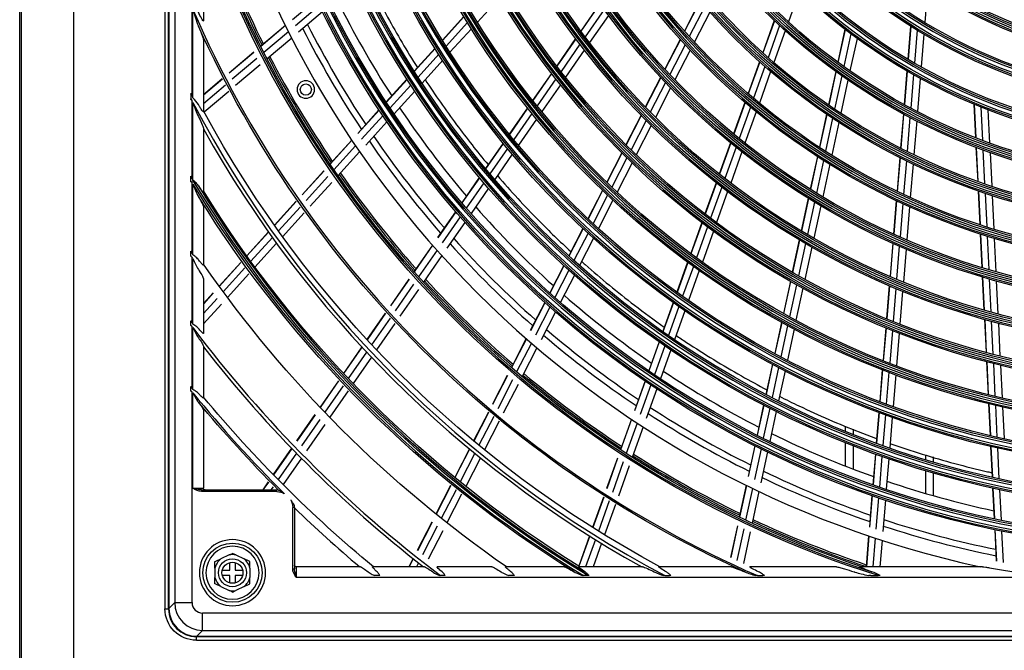
# Model space of a CAD drawing. Units: inches. Extents: x 7 to 10447, y 5 to 4190.
# Drawn here: x 936 to 1218, y 1469 to 1649 of the extents above; entities that cross this region are included whole.
import ezdxf

# ---------------------------------------------------------------- set-up
doc = ezdxf.new("R2010")
doc.units = ezdxf.units.IN
doc.header["$MEASUREMENT"] = 0
doc.layers.add('LG-Product', color=3, linetype='Continuous')

msp = doc.modelspace()

# ---------------------------------------------------------------- linework, layer by layer
at = {"layer": 'LG-Product', "color": 3, "linetype": 'Continuous'}
for p, q in [((951.88, 1383.88), (951.88, 2192.88)), ((936.38, 1385.48), (936.38, 2166.28)), ((936.88, 1384.68), (936.88, 2166.28)), ((977.88, 2070.88), (977.88, 1480.88)), ((978.88, 1480.88), (978.88, 2070.88)), ((979.01, 2070.78), (979.01, 1480.98)), ((980.67, 2069.12), (980.67, 1482.64)), ((988.88, 1673.72), (988.88, 1649.04)), ((1159.25, 1657.71), (1156.03, 1648.74)), ((1195.79, 1658.36), (1194.98, 1648.55)), ((1021.18, 1655.16), (1014.29, 1649.32)), ((1073.47, 1655.64), (1067.17, 1648.69)), ((1130.75, 1654.73), (1126.32, 1646.12)), ((1130.8, 1654.67), (1126.37, 1646.06)), ((985.65, 1627.42), (985.65, 1652.83)), ((985.88, 1626.97), (985.88, 1652.3)), ((1022.02, 1653.43), (1015.15, 1647.6)), ((1022.94, 1651.58), (1016.07, 1645.76)), ((1102.13, 1653.95), (1096.71, 1646.12)), ((1102.17, 1653.89), (1096.75, 1646.06)), ((1103.34, 1652.29), (1097.93, 1644.48)), ((1132.12, 1653.15), (1127.71, 1644.58)), ((1133.54, 1651.55), (1129.15, 1643.01)), ((1063.28, 1650.26), (1057.16, 1643.5)), ((1063.32, 1650.2), (1057.19, 1643.45)), ((1104.59, 1650.59), (1099.2, 1642.81)), ((1151.98, 1649.1), (1148.68, 1639.89)), ((1152.03, 1649.05), (1148.73, 1639.84)), ((1012.29, 1647.72), (1005.23, 1641.72)), ((1012.33, 1647.66), (1005.26, 1641.66)), ((1013.18, 1645.93), (1006.13, 1639.95)), ((1064.33, 1648.54), (1058.22, 1641.79)), ((1065.43, 1646.77), (1059.33, 1640.04)), ((1153.52, 1647.66), (1150.24, 1638.49)), ((1155.12, 1646.2), (1151.86, 1637.08)), ((1172.17, 1646.62), (1170.13, 1637.2)), ((1172.23, 1646.57), (1170.19, 1637.16)), ((1190.95, 1647.51), (1190.17, 1638.03)), ((1191.01, 1647.47), (1190.23, 1637.99)), ((1192.8, 1646.37), (1192.02, 1636.95)), ((988.88, 1643.63), (988.88, 1623.06)), ((1014.11, 1644.1), (1007.07, 1638.12)), ((1095.2, 1643.95), (1089.81, 1636.16)), ((1095.25, 1643.89), (1089.85, 1636.11)), ((1125.1, 1643.74), (1120.71, 1635.2)), ((1125.15, 1643.68), (1120.76, 1635.15)), ((1173.87, 1645.32), (1171.84, 1635.96)), ((1175.63, 1644.02), (1173.62, 1634.71)), ((1194.71, 1645.22), (1193.94, 1635.86)), ((1055.06, 1641.19), (1049.13, 1634.65)), ((1055.1, 1641.13), (1049.16, 1634.59)), ((1096.43, 1642.32), (1091.05, 1634.56)), ((1097.71, 1640.66), (1092.35, 1632.91)), ((1126.49, 1642.21), (1122.12, 1633.7)), ((1127.94, 1640.65), (1123.58, 1632.18)), ((1003.26, 1640.06), (996.21, 1634.08)), ((1003.3, 1640), (996.24, 1634.02)), ((1004.17, 1638.29), (997.13, 1632.32)), ((1056.13, 1639.49), (1050.21, 1632.96)), ((1057.24, 1637.74), (1051.34, 1631.23)), ((1147.77, 1637.34), (1144.51, 1628.23)), ((1005.11, 1636.47), (998.08, 1630.5)), ((1147.82, 1637.29), (1144.56, 1628.18)), ((1149.33, 1635.96), (1146.08, 1626.88)), ((1150.95, 1634.55), (1147.72, 1625.52)), ((1169.55, 1634.53), (1167.49, 1624.97)), ((1189.89, 1634.71), (1189.1, 1625.11)), ((1189.96, 1634.67), (1189.17, 1625.07)), ((994.26, 1632.42), (988.88, 1627.86)), ((994.29, 1632.36), (988.88, 1627.78)), ((1047.04, 1632.35), (1041.13, 1625.83)), ((1047.08, 1632.29), (1041.16, 1625.77)), ((1088.32, 1634), (1082.95, 1626.26)), ((1088.36, 1633.95), (1083, 1626.2)), ((1089.56, 1632.4), (1084.21, 1624.68)), ((1119.5, 1632.84), (1115.14, 1624.36)), ((1119.55, 1632.79), (1115.19, 1624.31)), ((1169.61, 1634.49), (1167.55, 1624.93)), ((1171.27, 1633.3), (1169.21, 1623.79)), ((1173.05, 1632.07), (1171, 1622.6)), ((1191.75, 1633.65), (1190.96, 1624.1)), ((1193.67, 1632.58), (1192.89, 1623.09)), ((995.17, 1630.66), (988.88, 1625.33)), ((1048.12, 1630.66), (1042.22, 1624.16)), ((1049.25, 1628.93), (1043.37, 1622.44)), ((1090.86, 1630.77), (1085.53, 1623.06)), ((1120.91, 1631.35), (1116.57, 1622.9)), ((1122.38, 1629.83), (1118.05, 1621.41)), ((985.32, 1628.29), (985.32, 1626.72)), ((996.13, 1628.85), (989.11, 1622.9)), ((985.65, 1603.87), (985.65, 1626.08)), ((985.88, 1603.48), (985.88, 1625.64)), ((1039.04, 1623.53), (1032.98, 1616.84)), ((1039.08, 1623.47), (1033.01, 1616.78)), ((1081.46, 1624.11), (1076.27, 1616.61)), ((1081.51, 1624.06), (1076.31, 1616.56)), ((1143.6, 1625.71), (1140.37, 1616.67)), ((1143.66, 1625.66), (1140.42, 1616.63)), ((1145.18, 1624.37), (1141.96, 1615.37)), ((1209.02, 1625.22), (1209.49, 1615.59)), ((1209.09, 1625.19), (1209.56, 1615.57)), ((1211, 1624.41), (1211.47, 1614.84)), ((1213.04, 1623.6), (1213.51, 1614.09)), ((1040.14, 1621.86), (1034.09, 1615.18)), ((1082.73, 1622.54), (1077.55, 1615.05)), ((1084.05, 1620.92), (1078.88, 1613.46)), ((1113.94, 1622.02), (1109.61, 1613.59)), ((1113.98, 1621.97), (1109.66, 1613.54)), ((1115.37, 1620.56), (1111.05, 1612.16)), ((1146.82, 1623.02), (1143.61, 1614.05)), ((1166.91, 1622.33), (1164.87, 1612.87)), ((1166.97, 1622.29), (1164.93, 1612.83)), ((1168.64, 1621.16), (1166.61, 1611.74)), ((1188.88, 1622.38), (1188.08, 1612.63)), ((1188.94, 1622.35), (1188.14, 1612.6)), ((1190.74, 1621.39), (1189.94, 1611.69)), ((988.88, 1618.38), (988.88, 1600.14)), ((1041.29, 1620.15), (1035.24, 1613.48)), ((1116.85, 1619.08), (1112.55, 1610.7)), ((1170.43, 1619.98), (1168.41, 1610.6)), ((1192.67, 1620.4), (1191.87, 1610.74)), ((1031.24, 1614.93), (1025.02, 1608.07)), ((1031.28, 1614.87), (1025.06, 1608.01)), ((1032.36, 1613.28), (1026.14, 1606.42)), ((1074.49, 1614.04), (1069.47, 1606.79)), ((1074.54, 1613.99), (1069.51, 1606.73)), ((1075.78, 1612.49), (1070.76, 1605.25)), ((1139.47, 1614.17), (1136.26, 1605.2)), ((1139.53, 1614.13), (1136.31, 1605.16)), ((1141.07, 1612.88), (1137.86, 1603.94)), ((1209.62, 1612.86), (1210.1, 1603.09)), ((1209.69, 1612.84), (1210.17, 1603.07)), ((1211.6, 1612.12), (1212.07, 1602.4)), ((1033.52, 1611.58), (1027.31, 1604.74)), ((1077.11, 1610.91), (1072.1, 1603.68)), ((1108.41, 1611.26), (1104.1, 1602.88)), ((1108.46, 1611.21), (1104.15, 1602.83)), ((1109.85, 1609.84), (1105.55, 1601.48)), ((1142.72, 1611.57), (1139.53, 1602.65)), ((1164.3, 1610.25), (1162.27, 1600.87)), ((1164.36, 1610.21), (1162.33, 1600.83)), ((1187.86, 1609.94), (1187.06, 1600.29)), ((1187.92, 1609.91), (1187.13, 1600.26)), ((1213.64, 1611.39), (1214.11, 1601.71)), ((1111.35, 1608.38), (1107.07, 1600.04)), ((1166.04, 1609.13), (1164.02, 1599.79)), ((1167.84, 1608), (1165.83, 1598.69)), ((1189.72, 1609.01), (1188.93, 1599.4)), ((1191.65, 1608.07), (1190.86, 1598.51)), ((985.32, 1603.22), (985.32, 1604.62)), ((1023.29, 1606.16), (1017.08, 1599.31)), ((1023.33, 1606.11), (1017.12, 1599.26)), ((1024.42, 1604.52), (1018.22, 1597.68)), ((1067.7, 1604.23), (1062.69, 1596.99)), ((1067.74, 1604.17), (1062.73, 1596.94)), ((985.65, 1582.48), (985.65, 1602.67)), ((985.88, 1582.14), (985.88, 1602.29)), ((1025.59, 1602.84), (1019.4, 1596.01)), ((1068.99, 1602.7), (1063.99, 1595.48)), ((1070.34, 1601.13), (1065.35, 1593.92)), ((1135.37, 1602.72), (1132.18, 1593.8)), ((1135.43, 1602.67), (1132.23, 1593.76)), ((1136.98, 1601.46), (1133.79, 1592.57)), ((1102.9, 1600.55), (1098.73, 1592.44)), ((1102.95, 1600.51), (1098.78, 1592.39)), ((1104.36, 1599.16), (1100.2, 1591.06)), ((1138.64, 1600.18), (1135.47, 1591.32)), ((1161.71, 1598.27), (1159.7, 1588.96)), ((1161.77, 1598.24), (1159.76, 1588.92)), ((1210.23, 1600.39), (1210.71, 1590.72)), ((1210.3, 1600.37), (1210.77, 1590.7)), ((1212.21, 1599.71), (1212.68, 1590.08)), ((1214.24, 1599.04), (1214.71, 1589.45)), ((988.88, 1595.91), (988.88, 1579.21)), ((1015.36, 1597.41), (1009.16, 1590.57)), ((1015.39, 1597.35), (1009.2, 1590.52)), ((1016.49, 1595.78), (1010.3, 1588.96)), ((1105.88, 1597.73), (1101.73, 1589.66)), ((1163.46, 1597.2), (1161.45, 1587.92)), ((1165.27, 1596.11), (1163.27, 1586.86)), ((1186.84, 1597.62), (1186.05, 1588.06)), ((1186.91, 1597.59), (1186.12, 1588.03)), ((1188.71, 1596.74), (1187.93, 1587.21)), ((1190.65, 1595.86), (1189.87, 1586.36)), ((1017.68, 1594.11), (1011.5, 1587.3)), ((1060.92, 1594.44), (1055.78, 1587.02)), ((1060.97, 1594.39), (1055.82, 1586.97)), ((1062.23, 1592.93), (1057.1, 1585.52)), ((1063.59, 1591.38), (1058.47, 1583.99)), ((1097.31, 1589.66), (1093.27, 1581.81)), ((1097.36, 1589.62), (1093.32, 1581.76)), ((1131.29, 1591.33), (1128.11, 1582.46)), ((1131.35, 1591.29), (1128.17, 1582.42)), ((1132.91, 1590.11), (1129.74, 1581.26)), ((1007.44, 1588.68), (1001.25, 1581.85)), ((1007.47, 1588.62), (1001.29, 1581.8)), ((1008.59, 1587.06), (1002.4, 1580.25)), ((1098.78, 1588.29), (1094.75, 1580.46)), ((1100.31, 1586.89), (1096.29, 1579.08)), ((1134.59, 1588.86), (1131.43, 1580.04)), ((1210.84, 1588.05), (1211.3, 1578.46)), ((1210.9, 1588.03), (1211.37, 1578.44)), ((1212.81, 1587.42), (1213.27, 1577.87)), ((1214.84, 1586.8), (1215.3, 1577.28)), ((1009.78, 1585.41), (1003.61, 1578.6)), ((1054.31, 1584.9), (1049.03, 1577.28)), ((1054.36, 1584.85), (1049.08, 1577.23)), ((1159.14, 1586.38), (1157.14, 1577.12)), ((1159.2, 1586.34), (1157.2, 1577.09)), ((1160.9, 1585.35), (1158.9, 1576.11)), ((1162.72, 1584.3), (1160.73, 1575.09)), ((1185.84, 1585.41), (1185.06, 1575.92)), ((1185.9, 1585.38), (1185.12, 1575.89)), ((1187.71, 1584.58), (1186.93, 1575.11)), ((985.32, 1581.87), (985.32, 1583.16)), ((985.32, 1581.82), (985.32, 1581.69)), ((985.65, 1562.62), (985.65, 1581.38)), ((1055.63, 1583.4), (1050.36, 1575.8)), ((1057, 1581.87), (1051.74, 1574.28)), ((1189.65, 1583.74), (1188.87, 1574.3)), ((985.88, 1562.31), (985.88, 1581.04)), ((999.53, 1579.96), (993.35, 1573.15)), ((999.57, 1579.9), (993.39, 1573.09)), ((1000.69, 1578.36), (994.52, 1571.55)), ((1091.85, 1579.04), (1087.82, 1571.22)), ((1091.9, 1579), (1087.88, 1571.17)), ((1127.23, 1580), (1124.16, 1571.41)), ((1127.29, 1579.96), (1124.21, 1571.37)), ((1128.86, 1578.8), (1125.79, 1570.24)), ((1001.9, 1576.71), (995.73, 1569.91)), ((1093.33, 1577.7), (1089.32, 1569.89)), ((1094.87, 1576.32), (1090.87, 1568.52)), ((1130.55, 1577.59), (1127.49, 1569.04)), ((1211.43, 1575.81), (1211.9, 1566.29)), ((1211.5, 1575.79), (1211.97, 1566.27)), ((988.88, 1575.3), (988.88, 1559.69)), ((1047.57, 1575.17), (1042.31, 1567.56)), ((1047.62, 1575.12), (1042.35, 1567.51)), ((1048.9, 1573.69), (1043.64, 1566.1)), ((1156.58, 1574.56), (1154.59, 1565.35)), ((1156.64, 1574.52), (1154.65, 1565.31)), ((1158.35, 1573.56), (1156.36, 1564.37)), ((1184.84, 1573.29), (1184.06, 1563.85)), ((1184.9, 1573.26), (1184.13, 1563.82)), ((1213.4, 1575.23), (1213.86, 1565.74)), ((1215.43, 1574.65), (1215.89, 1565.19)), ((991.63, 1571.25), (988.88, 1568.22)), ((991.67, 1571.2), (988.88, 1568.12)), ((1050.29, 1572.17), (1045.04, 1564.59)), ((1160.17, 1572.54), (1158.19, 1563.38)), ((1186.72, 1572.49), (1185.94, 1563.08)), ((1188.66, 1571.69), (1187.89, 1562.3)), ((992.8, 1569.66), (988.88, 1565.34)), ((994.02, 1568.03), (988.88, 1562.36)), ((1086.41, 1568.46), (1082.28, 1560.43)), ((1086.46, 1568.41), (1082.33, 1560.38)), ((1087.9, 1567.13), (1083.78, 1559.11)), ((1123.11, 1568.47), (1120.13, 1560.16)), ((1123.16, 1568.43), (1120.19, 1560.12)), ((1124.74, 1567.3), (1121.77, 1559.01)), ((1040.84, 1565.45), (1035.59, 1557.87)), ((1040.89, 1565.4), (1035.64, 1557.82)), ((1089.45, 1565.78), (1085.34, 1557.77)), ((1126.44, 1566.12), (1123.48, 1557.84)), ((985.32, 1562.03), (985.32, 1563.24)), ((985.65, 1543.89), (985.65, 1561.59)), ((1042.19, 1563.99), (1036.94, 1556.41)), ((1043.58, 1562.49), (1038.34, 1554.92)), ((1154.04, 1562.79), (1152.11, 1553.88)), ((1154.1, 1562.76), (1152.17, 1553.84)), ((1155.81, 1561.82), (1153.89, 1552.93)), ((1212.03, 1563.66), (1212.49, 1554.2)), ((1212.1, 1563.64), (1212.56, 1554.18)), ((1213.99, 1563.11), (1214.45, 1553.68)), ((1216.02, 1562.57), (1216.48, 1553.17)), ((985.88, 1543.6), (985.88, 1561.28)), ((1157.64, 1560.84), (1155.72, 1551.96)), ((1183.85, 1561.23), (1183.07, 1551.84)), ((1183.91, 1561.2), (1183.14, 1551.81)), ((1185.73, 1560.47), (1184.96, 1551.1)), ((1187.67, 1559.7), (1186.9, 1550.36)), ((988.88, 1556.01), (988.88, 1541.23)), ((1034.13, 1555.76), (1028.89, 1548.19)), ((1081.1, 1558.13), (1076.86, 1549.89)), ((1081.15, 1558.09), (1076.91, 1549.85)), ((1082.6, 1556.83), (1078.37, 1548.6)), ((1119.08, 1557.23), (1116.11, 1548.95)), ((1119.14, 1557.19), (1116.17, 1548.91)), ((1120.73, 1556.09), (1117.77, 1547.82)), ((1034.18, 1555.71), (1028.93, 1548.14)), ((1035.48, 1554.31), (1030.24, 1546.75)), ((1084.16, 1555.49), (1079.94, 1547.27)), ((1122.44, 1554.92), (1119.48, 1546.67)), ((1036.89, 1552.82), (1031.65, 1545.27)), ((1151.45, 1550.83), (1149.58, 1542.2)), ((1151.51, 1550.79), (1149.65, 1542.16)), ((1212.62, 1551.58), (1213.08, 1542.16)), ((1212.69, 1551.56), (1213.14, 1542.15)), ((1214.58, 1551.07), (1215.04, 1541.68)), ((1216.61, 1550.56), (1217.07, 1541.2)), ((1075.69, 1547.6), (1071.46, 1539.38)), ((1075.74, 1547.56), (1071.51, 1539.34)), ((1153.23, 1549.88), (1151.37, 1541.27)), ((1155.07, 1548.93), (1153.21, 1540.33)), ((1182.86, 1549.23), (1182.11, 1540.14)), ((1182.92, 1549.21), (1182.18, 1540.12)), ((1184.74, 1548.5), (1184, 1539.43)), ((1186.69, 1547.77), (1185.94, 1538.72)), ((1027.43, 1546.09), (1022.19, 1538.52)), ((1027.48, 1546.04), (1022.24, 1538.48)), ((1028.79, 1544.65), (1023.56, 1537.1)), ((1077.2, 1546.31), (1072.98, 1538.1)), ((1078.77, 1544.99), (1074.56, 1536.79)), ((1115.07, 1546.03), (1112.02, 1537.52)), ((1115.12, 1545.99), (1112.08, 1537.48)), ((1116.72, 1544.9), (1113.68, 1536.42)), ((985.32, 1544.46), (985.32, 1544.34)), ((985.32, 1543.31), (985.32, 1544.3)), ((985.32, 1543.27), (985.32, 1543.15)), ((985.65, 1482.64), (985.65, 1542.91)), ((985.88, 1515.38), (985.88, 1542.62)), ((1030.2, 1543.17), (1024.98, 1535.63)), ((1118.44, 1543.76), (1115.4, 1535.29)), ((1148.93, 1539.16), (1147.07, 1530.55)), ((1148.99, 1539.12), (1147.13, 1530.52)), ((1213.2, 1539.55), (1213.65, 1530.44)), ((1213.27, 1539.54), (1213.72, 1530.43)), ((1215.17, 1539.08), (1215.61, 1529.98)), ((988.88, 1537.72), (988.88, 1515.38)), ((1020.74, 1536.43), (1015.51, 1528.87)), ((1020.79, 1536.38), (1015.56, 1528.83)), ((1070.29, 1537.1), (1066.07, 1528.89)), ((1070.34, 1537.05), (1066.12, 1528.85)), ((1150.71, 1538.24), (1148.85, 1529.65)), ((1152.55, 1537.31), (1150.7, 1528.74)), ((1181.86, 1537.03), (1181.13, 1528.23)), ((1181.92, 1537.01), (1181.2, 1528.21)), ((1183.74, 1536.33), (1183.02, 1527.55)), ((1217.19, 1538.6), (1217.64, 1529.53)), ((1022.11, 1535), (1016.89, 1527.46)), ((1023.53, 1533.54), (1018.31, 1526)), ((1071.81, 1535.82), (1067.6, 1527.63)), ((1073.39, 1534.52), (1069.18, 1526.33)), ((1111.15, 1535.1), (1108.03, 1526.37)), ((1111.21, 1535.06), (1108.09, 1526.33)), ((1112.82, 1533.99), (1109.7, 1525.28)), ((1185.69, 1535.62), (1184.97, 1526.86)), ((1114.54, 1532.87), (1111.42, 1524.17)), ((1172.38, 1531.62), (1172.38, 1533.13)), ((1174.48, 1532.21), (1174.48, 1530.78)), ((1172.38, 1521.66), (1172.38, 1528.39)), ((1014.06, 1526.78), (1008.84, 1519.24)), ((1014.11, 1526.73), (1008.89, 1519.19)), ((1015.44, 1525.36), (1010.22, 1517.83)), ((1064.9, 1526.61), (1060.69, 1518.42)), ((1064.95, 1526.57), (1060.74, 1518.38)), ((1066.43, 1525.35), (1062.22, 1517.17)), ((1146.41, 1527.52), (1144.5, 1518.7)), ((1146.47, 1527.49), (1144.56, 1518.66)), ((1148.2, 1526.63), (1146.29, 1517.82)), ((1150.05, 1525.72), (1148.15, 1516.92)), ((1174.48, 1527.55), (1174.48, 1520.85)), ((1180.88, 1525.13), (1180.16, 1516.36)), ((1180.94, 1525.11), (1180.22, 1516.34)), ((1195.28, 1523.5), (1195.28, 1524.86)), ((1213.8, 1527.32), (1214.23, 1518.51)), ((1213.87, 1527.31), (1214.3, 1518.49)), ((1215.76, 1526.87), (1216.19, 1518.07)), ((1016.86, 1523.91), (1011.65, 1516.39)), ((1068.01, 1524.06), (1063.81, 1515.89)), ((1107.16, 1523.95), (1104.04, 1515.24)), ((1107.22, 1523.91), (1104.1, 1515.21)), ((1108.83, 1522.87), (1105.72, 1514.17)), ((1182.76, 1524.46), (1182.04, 1515.7)), ((1184.71, 1523.77), (1184, 1515.04)), ((1197.38, 1524.29), (1197.38, 1522.87)), ((1110.56, 1521.76), (1107.45, 1513.08)), ((1195.28, 1513.85), (1195.28, 1520.36)), ((1197.38, 1519.75), (1197.38, 1513.24)), ((1007.39, 1517.14), (1005.82, 1514.88)), ((1007.44, 1517.1), (1005.9, 1514.88)), ((985.88, 1515.38), (988.88, 1515.38)), ((988.33, 1514.88), (1009.88, 1514.88)), ((988.33, 1514.88), (988.33, 1514.38)), ((1009.88, 1514.38), (988.33, 1514.38)), ((1008.77, 1515.74), (1008.17, 1514.88)), ((1009.88, 1514.38), (1009.88, 1514.88)), ((1059.52, 1516.14), (1055.31, 1507.96)), ((1059.57, 1516.1), (1055.36, 1507.92)), ((1061.05, 1514.9), (1056.85, 1506.73)), ((1062.64, 1513.62), (1058.45, 1505.46)), ((1143.96, 1516.18), (1142, 1507.12)), ((1144.02, 1516.15), (1142.06, 1507.09)), ((1145.75, 1515.3), (1143.79, 1506.26)), ((1147.6, 1514.41), (1145.65, 1505.38)), ((1214.38, 1515.4), (1214.81, 1506.61)), ((1214.45, 1515.38), (1214.88, 1506.6)), ((1216.34, 1514.97), (1216.77, 1506.2)), ((1103.18, 1512.83), (1100.07, 1504.14)), ((1103.24, 1512.79), (1100.12, 1504.1)), ((1104.85, 1511.76), (1101.75, 1503.08)), ((1179.9, 1513.27), (1179.16, 1504.27)), ((1179.97, 1513.25), (1179.23, 1504.25)), ((1181.79, 1512.62), (1181.05, 1503.63)), ((1183.74, 1511.96), (1183, 1502.99)), ((1014.38, 1492.33), (1014.38, 1509.88)), ((1014.88, 1509.88), (1014.38, 1509.88)), ((1014.88, 1509.88), (1014.88, 1492.33)), ((1106.59, 1510.67), (1103.49, 1502.01)), ((1054.14, 1505.69), (1049.95, 1497.53)), ((1054.2, 1505.65), (1050, 1497.48)), ((1055.69, 1504.46), (1051.49, 1496.3)), ((1057.28, 1503.19), (1053.1, 1495.04)), ((1141.45, 1504.6), (1139.5, 1495.57)), ((1141.52, 1504.57), (1139.56, 1495.54)), ((1143.25, 1503.75), (1141.3, 1494.72)), ((1145.11, 1502.88), (1143.16, 1493.87)), ((1214.97, 1503.51), (1215.41, 1494.49)), ((1215.03, 1503.5), (1215.47, 1494.48)), ((1216.92, 1503.11), (1217.36, 1494.1)), ((1099.2, 1501.73), (1096.1, 1493.06)), ((1099.26, 1501.69), (1096.16, 1493.02)), ((1100.88, 1500.68), (1098.09, 1492.88)), ((1102.62, 1499.6), (1100.22, 1492.88)), ((1178.95, 1501.7), (1178.22, 1492.88)), ((1179.01, 1501.68), (1178.29, 1492.88)), ((1180.84, 1501.07), (1180.17, 1492.88)), ((1182.79, 1500.43), (1182.17, 1492.88)), ((996.24, 1496.26), (993.86, 1495.14)), ((996.43, 1491.93), (996.43, 1494.08)), ((997.93, 1494.08), (997.93, 1491.93)), ((998.12, 1496.26), (1000.5, 1495.14)), ((1048.78, 1495.26), (1047.56, 1492.88)), ((1048.83, 1495.22), (1047.63, 1492.88)), ((1050.33, 1494.03), (1049.73, 1492.88)), ((992.18, 1492.49), (992.18, 1489.86)), ((994.28, 1491.93), (996.43, 1491.93)), ((997.93, 1491.93), (1000.09, 1491.93)), ((1002.18, 1492.49), (1002.18, 1489.86)), ((1014.38, 1492.33), (1014.88, 1492.33)), ((1033.72, 1492.88), (1015.38, 1492.88)), ((1015.38, 1492.88), (1015.38, 1489.88)), ((1052.01, 1492.88), (1037.23, 1492.88)), ((1071.3, 1492.88), (1055.7, 1492.88)), ((1091.92, 1492.88), (1075.22, 1492.88)), ((1114.38, 1492.88), (1096.14, 1492.88)), ((1139.63, 1492.88), (1119.06, 1492.88)), ((1138.96, 1493.06), (1138.92, 1492.88)), ((1139.02, 1493.03), (1138.99, 1492.88)), ((1169.72, 1492.88), (1145.04, 1492.88)), ((1211.48, 1492.88), (1176.55, 1492.88)), ((996.43, 1490.43), (994.28, 1490.43)), ((996.43, 1488.27), (996.43, 1490.43)), ((997.93, 1490.43), (997.93, 1488.27)), ((1000.09, 1490.43), (997.93, 1490.43)), ((1015.38, 1489.88), (1528.38, 1489.88)), ((1039.01, 1490.36), (1038.03, 1490.36)), ((1057.67, 1490.36), (1056.64, 1490.36)), ((1077.43, 1490.36), (1076.34, 1490.36)), ((1098.69, 1490.36), (1097.5, 1490.36)), ((1120.73, 1490.36), (1122.05, 1490.36)), ((1147.19, 1490.36), (1148.74, 1490.36)), ((1179.6, 1490.36), (1181.63, 1490.36)), ((993.86, 1487.21), (996.24, 1486.09)), ((1000.5, 1487.21), (998.12, 1486.09)), ((979.01, 1480.98), (980.67, 1482.64)), ((980.67, 1482.64), (985.65, 1482.64)), ((977.88, 1480.88), (978.88, 1480.88)), ((1555.12, 1479.65), (988.64, 1479.65)), ((988.64, 1474.67), (988.64, 1479.65)), ((988.64, 1474.67), (986.98, 1473.01)), ((988.64, 1474.67), (1555.12, 1474.67)), ((1556.88, 1472.88), (986.88, 1472.88)), ((986.88, 1471.88), (986.88, 1472.88)), ((986.88, 1471.88), (1556.88, 1471.88)), ((986.98, 1473.01), (1556.78, 1473.01))]:
    msp.add_line(p, q, dxfattribs=at)
for centre, radius in [((1271.88, 1775.88), 278.25), ((1271.88, 1775.88), 277.31), ((1271.88, 1775.88), 275.7), ((1271.88, 1775.88), 275.25), ((1271.88, 1775.88), 266.75), ((1271.88, 1775.88), 265.81), ((1271.88, 1775.88), 264.2), ((1271.88, 1775.88), 263.75), ((1271.88, 1775.88), 255.25), ((1271.88, 1775.88), 254.31), ((1271.88, 1775.88), 252.7), ((1271.88, 1775.88), 252.25), ((1271.88, 1775.88), 243.5), ((1271.88, 1775.88), 242.56), ((1271.88, 1775.88), 241.45), ((1271.88, 1775.88), 241), ((1271.88, 1775.88), 232), ((1271.88, 1775.88), 231.06), ((1271.88, 1775.88), 229.95), ((1271.88, 1775.88), 229.5), ((1271.88, 1775.88), 220.5), ((1271.88, 1775.88), 219.56), ((1271.88, 1775.88), 218.45), ((1271.88, 1775.88), 218), ((1271.88, 1775.88), 209), ((1271.88, 1775.88), 208.06), ((1271.88, 1775.88), 206.95), ((1271.88, 1775.88), 206.5), ((1271.88, 1775.88), 197.5), ((1271.88, 1775.88), 196.56), ((1271.88, 1775.88), 195.45), ((1271.88, 1775.88), 195), ((1271.88, 1775.88), 186), ((1271.88, 1775.88), 185.06), ((1271.88, 1775.88), 183.95), ((1271.88, 1775.88), 183.5), ((1271.88, 1775.88), 174.5), ((1271.88, 1775.88), 173.56), ((1271.88, 1775.88), 172.45), ((1271.88, 1775.88), 172), ((1271.88, 1775.88), 163.25), ((1271.88, 1775.88), 162.31), ((1271.88, 1775.88), 160.7), ((1271.88, 1775.88), 160.25), ((1271.88, 1775.88), 151.75), ((1271.88, 1775.88), 150.81), ((1271.88, 1775.88), 149.2), ((1271.88, 1775.88), 148.75), ((1271.88, 1775.88), 140), ((1271.88, 1775.88), 139.06), ((1271.88, 1775.88), 137.95), ((1271.88, 1775.88), 137.5), ((1271.88, 1775.88), 128.5), ((1271.88, 1775.88), 127.56), ((1018.14, 1629.38), 1.6), ((997.18, 1491.18), 8.46), ((997.18, 1491.18), 4), ((997.18, 1491.18), 3)]:
    msp.add_circle(centre, radius, dxfattribs=at)
at = {"layer": 'LG-Product', "color": 3, "linetype": 'Continuous', "extrusion": (0, 0, -1)}
for centre, radius in [((-1271.88, 1775.88), 277.8), ((-1271.88, 1775.88), 276.19), ((-1271.88, 1775.88), 266.3), ((-1271.88, 1775.88), 264.69), ((-1271.88, 1775.88), 254.8), ((-1271.88, 1775.88), 253.19), ((-1271.88, 1775.88), 243.05), ((-1271.88, 1775.88), 241.94), ((-1271.88, 1775.88), 231.55), ((-1271.88, 1775.88), 230.44), ((-1271.88, 1775.88), 220.05), ((-1271.88, 1775.88), 218.94), ((-1271.88, 1775.88), 208.55), ((-1271.88, 1775.88), 207.44), ((-1271.88, 1775.88), 197.05), ((-1271.88, 1775.88), 195.94), ((-1271.88, 1775.88), 185.55), ((-1271.88, 1775.88), 184.44), ((-1271.88, 1775.88), 174.05), ((-1271.88, 1775.88), 172.94), ((-1271.88, 1775.88), 162.8), ((-1271.88, 1775.88), 161.19), ((-1271.88, 1775.88), 151.3), ((-1271.88, 1775.88), 149.69), ((-1271.88, 1775.88), 139.55), ((-1271.88, 1775.88), 138.44), ((-1271.88, 1775.88), 128.05), ((-1271.88, 1775.88), 126.94), ((-1018.14, 1629.38), 2.5), ((-997.18, 1491.18), 9.46), ((-997.18, 1491.18), 7.58)]:
    msp.add_circle(centre, radius, dxfattribs=at)
at = {"layer": 'LG-Product', "color": 3, "linetype": 'Continuous'}
for centre, radius, start, end in [((1271.88, 1775.88), 289.5, 192.1643, 257.8357), ((1271.88, 1775.88), 298.95, 197.9221, 252.0779), ((1271.88, 1775.88), 298, 199.9629, 206.6849), ((1271.88, 1775.88), 297.5, 199.9404, 206.6609), ((1271.88, 1775.88), 273, 206.2639, 212.9101), ((1271.88, 1775.88), 311.56, 203.3696, 246.4076), ((1271.88, 1775.88), 285.5, 206.8913, 213.5761), ((1271.88, 1775.88), 283.7, 206.8032, 213.4838), ((1271.88, 1775.88), 298, 207.4627, 214.1848), ((1271.88, 1775.88), 297.5, 207.4406, 214.1611), ((1271.88, 1775.88), 323.06, 207.4975, 207.6247), ((1271.88, 1775.88), 323.06, 207.713, 242.1035), ((1271.88, 1775.88), 273, 213.7642, 220.4104), ((1271.88, 1775.88), 324, 209.1371, 240.8629), ((1271.88, 1775.88), 283.7, 214.3044, 220.985), ((1271.88, 1775.88), 285.5, 214.3908, 221.0756), ((1271.88, 1775.88), 298, 214.9626, 221.6846), ((1271.88, 1775.88), 297.5, 214.9408, 221.6614), ((1271.88, 1775.88), 334.56, 211.0697, 211.1796), ((1271.88, 1775.88), 334.56, 211.256, 238.5851), ((1271.88, 1775.88), 333.45, 211.4571, 238.5429), ((1271.88, 1775.88), 273, 221.2644, 227.9106), ((1271.88, 1775.88), 283.7, 221.8032, 228.4838), ((1271.88, 1775.88), 285.5, 221.8903, 228.5774), ((1271.88, 1775.88), 298, 222.4624, 229.1844), ((1271.88, 1775.88), 297.5, 222.441, 229.1616), ((1271.88, 1775.88), 273, 228.7647, 235.4109), ((1271.88, 1775.88), 357.56, 216.7319, 216.8207), ((1271.88, 1775.88), 357.56, 216.8824, 232.9889), ((1271.88, 1775.88), 285.5, 229.3898, 236.0769), ((1271.88, 1775.88), 283.7, 229.3044, 235.985), ((1271.88, 1775.88), 358.5, 217.8705, 232.1295), ((1271.88, 1775.88), 298, 229.9622, 236.6842), ((1271.88, 1775.88), 297.5, 229.9413, 236.6618), ((1271.88, 1775.88), 273, 236.2649, 242.9112), ((1271.88, 1775.88), 369.06, 219.2, 225.2315), ((1271.88, 1775.88), 285.5, 236.8892, 243.5764), ((1271.88, 1775.88), 283.7, 236.8032, 243.4838), ((1271.88, 1775.88), 273, 243.7652, 250.4114), ((1271.88, 1775.88), 297.5, 237.4415, 244.162), ((1271.88, 1775.88), 298, 237.462, 244.184), ((1271.88, 1775.88), 283.7, 244.3044, 250.985), ((1271.88, 1775.88), 285.5, 244.3911, 251.0759), ((1271.88, 1775.88), 273, 251.263, 257.9117), ((1009.88, 1509.88), 5, 85.7095, 90), ((1009.88, 1509.88), 5, 0, 5.1586), ((1271.88, 1775.88), 370, 226.0051, 229.895), ((1271.88, 1775.88), 298, 244.9618, 251.6838), ((1271.88, 1775.88), 297.5, 244.9394, 251.6623), ((1271.88, 1775.88), 283.7, 251.8032, 258.4838), ((1271.88, 1775.88), 285.5, 251.8906, 258.5777), ((997.18, 1491.18), 5.17, 129.9253, 165.2544), ((997.18, 1491.18), 5.17, 79.5658, 100.4342), ((997.18, 1491.18), 5.17, 14.7456, 50.0747), ((997.18, 1491.18), 5.17, 194.7456, 230.0747), ((997.18, 1491.18), 5.17, 309.9253, 345.2544), ((997.18, 1491.18), 5.17, 259.5658, 280.4342), ((986.88, 1480.88), 8, 180, 270)]:
    msp.add_arc(centre, radius, start, end, dxfattribs=at)
at = {"layer": 'LG-Product', "color": 3, "linetype": 'Continuous', "extrusion": (0, 0, -1)}
for centre, radius, start, end in [((-1271.88, 1775.88), 299.44, 287.5413, 342.7678), ((-1271.88, 1775.88), 298.5, 288.5451, 341.4549), ((-1271.88, 1775.88), 312.05, 294.2859, 335.7141), ((-1271.88, 1775.88), 321.5, 298.3276, 331.6724), ((-1271.88, 1775.88), 333.94, 328.9958, 329.1065), ((-1271.88, 1775.88), 333.94, 301.2411, 328.9189), ((-1271.88, 1775.88), 335.05, 301.9041, 328.0959), ((-1271.88, 1775.88), 333, 301.8047, 328.1953), ((-1271.88, 1775.88), 345.44, 325.9547, 326.0531), ((-1271.88, 1775.88), 344.5, 304.7667, 325.2332), ((-1271.88, 1775.88), 369.55, 315.0648, 320.3252), ((-1271.88, 1775.88), 367.5, 309.64, 320.36), ((-989.38, 1515.38), 0.5, 270, 0), ((-1009.88, 1509.88), 4.5, 90, 117.7155), ((-1009.88, 1509.88), 4.5, 151.4164, 180), ((-1015.38, 1493.38), 0.5, 270, 0), ((-986.88, 1480.88), 9, 270, 0)]:
    msp.add_arc(centre, radius, start, end, dxfattribs=at)
at = {"layer": 'LG-Product', "color": 3, "linetype": 'Continuous'}
for centre, major_axis, ratio, start_param, end_param in [((988.66, 1482.66), (-5.66, 5.66), 0.99813, 0.789196, 2.352396), ((988.66, 1482.66), (-2.14, -2.14), 0.992433, 5.501585, 7.064785), ((987.04, 1481.04), (-5.7, -5.7), 0.992433, 5.501585, 7.064785)]:
    msp.add_ellipse(centre, major_axis=major_axis, ratio=ratio, start_param=start_param, end_param=end_param, dxfattribs=at)
for points, knots in [([(1035.29, 1662.17), (1037.25, 1658.1), (1041.84, 1649.16), (1047, 1640.39), (1050, 1635.65)], [0, 0, 0, 0, 0.451671, 1, 1, 1, 1]), ([(988.88, 1649.04), (988.88, 1648.93), (988.81, 1648.97), (988.6, 1649.27), (988.46, 1649.51), (988.03, 1650.28), (987.74, 1650.88), (987.44, 1651.5)], [0, 0, 0, 0, 0.25, 0.25, 0.5, 0.5, 1, 1, 1, 1]), ([(987.44, 1647.53), (987.76, 1646.77), (988.06, 1646.03), (988.6, 1644.63), (988.88, 1643.88), (988.88, 1643.63)], [0, 0, 0, 0, 0.5, 0.5, 1, 1, 1, 1]), ([(1052.21, 1632.22), (1055.07, 1627.86), (1060.83, 1619.6), (1067.09, 1611.64), (1070.21, 1607.91)], [0, 0, 0, 0, 0.52125, 1, 1, 1, 1]), ([(985.32, 1628.06), (985.32, 1628.12), (985.32, 1628.19), (985.32, 1628.26), (985.32, 1628.28), (985.32, 1628.29)], [0, 0, 0, 0, 0.83058, 0.83058, 1, 1, 1, 1]), ([(985.65, 1627.42), (985.65, 1627.43), (985.64, 1627.44), (985.53, 1627.73), (985.43, 1628.01), (985.32, 1628.29)], [0, 0, 0, 0, 0.031715, 0.031715, 1, 1, 1, 1]), ([(985.32, 1626.49), (985.32, 1626.53), (985.32, 1626.57), (985.32, 1626.65), (985.32, 1626.68), (985.32, 1626.72)], [0, 0, 0, 0, 0.51805, 0.51805, 1, 1, 1, 1]), ([(985.32, 1626.49), (985.42, 1626.36), (985.53, 1626.23), (985.64, 1626.1), (985.64, 1626.09), (985.65, 1626.08)], [0, 0, 0, 0, 0.944418, 0.944418, 1, 1, 1, 1]), ([(988.88, 1623.06), (988.88, 1623.01), (988.86, 1622.99), (988.79, 1623.03), (988.74, 1623.08), (988.6, 1623.25), (988.5, 1623.38), (988.22, 1623.78), (988.03, 1624.08), (987.84, 1624.4), (987.71, 1624.62), (987.58, 1624.84), (987.44, 1625.07)], [0, 0, 0, 0, 0.145778, 0.145778, 0.291131, 0.291131, 0.475034, 0.475034, 0.787731, 0.787731, 0.787731, 1, 1, 1, 1]), ([(987.44, 1621.66), (987.77, 1621), (988.08, 1620.36), (988.63, 1619.16), (988.88, 1618.57), (988.88, 1618.38)], [0, 0, 0, 0, 0.5, 0.5, 1, 1, 1, 1]), ([(985.65, 1603.87), (985.65, 1603.87), (985.64, 1603.88), (985.53, 1604.13), (985.43, 1604.38), (985.32, 1604.62)], [0, 0, 0, 0, 0.03202, 0.03202, 1, 1, 1, 1]), ([(1072.86, 1604.77), (1076.66, 1600.36), (1083.48, 1592.95), (1090.73, 1585.91), (1093.85, 1583.04)], [0, 0, 0, 0, 0.580656, 1, 1, 1, 1]), ([(985.32, 1603.02), (985.32, 1603.05), (985.32, 1603.08), (985.32, 1603.15), (985.32, 1603.18), (985.32, 1603.22)], [0, 0, 0, 0, 0.481696, 0.481696, 1, 1, 1, 1]), ([(985.32, 1603.02), (985.42, 1602.91), (985.53, 1602.8), (985.64, 1602.68), (985.64, 1602.68), (985.65, 1602.67)], [0, 0, 0, 0, 0.945177, 0.945177, 1, 1, 1, 1]), ([(987.44, 1601.87), (987.32, 1602.04), (987.19, 1602.22), (987.04, 1602.38), (986.71, 1602.76), (986.3, 1603.12), (985.89, 1603.47), (985.89, 1603.48), (985.88, 1603.48)], [0, 0, 0, 0, 0.294182, 0.294182, 0.294182, 0.991363, 0.991363, 1, 1, 1, 1]), ([(988.88, 1600.14), (988.88, 1600.1), (988.86, 1600.08), (988.78, 1600.11), (988.72, 1600.17), (988.56, 1600.34), (988.45, 1600.47), (988.14, 1600.87), (987.92, 1601.17), (987.62, 1601.6), (987.53, 1601.73), (987.44, 1601.87)], [0, 0, 0, 0, 0.162382, 0.162382, 0.324343, 0.324343, 0.530796, 0.530796, 0.864877, 0.864877, 1, 1, 1, 1]), ([(987.44, 1598.8), (987.78, 1598.2), (988.1, 1597.63), (988.65, 1596.57), (988.88, 1596.08), (988.88, 1595.91)], [0, 0, 0, 0, 0.5, 0.5, 1, 1, 1, 1]), ([(985.65, 1582.48), (985.65, 1582.49), (985.64, 1582.5), (985.53, 1582.72), (985.43, 1582.94), (985.32, 1583.16)], [0, 0, 0, 0, 0.032297, 0.032297, 1, 1, 1, 1]), ([(985.32, 1581.69), (985.32, 1581.72), (985.32, 1581.75), (985.32, 1581.81), (985.32, 1581.84), (985.32, 1581.87)], [0, 0, 0, 0, 0.475951, 0.475951, 1, 1, 1, 1]), ([(985.32, 1581.69), (985.42, 1581.59), (985.53, 1581.5), (985.64, 1581.39), (985.64, 1581.39), (985.65, 1581.38)], [0, 0, 0, 0, 0.94587, 0.94587, 1, 1, 1, 1]), ([(987.44, 1580.73), (987.3, 1580.92), (987.15, 1581.09), (986.65, 1581.56), (986.27, 1581.85), (985.89, 1582.13), (985.89, 1582.14), (985.88, 1582.14)], [0, 0, 0, 0, 0.33674, 0.33674, 0.991488, 0.991488, 1, 1, 1, 1]), ([(988.88, 1579.21), (988.88, 1579.17), (988.86, 1579.15), (988.77, 1579.19), (988.7, 1579.24), (988.52, 1579.41), (988.4, 1579.55), (988.06, 1579.94), (987.83, 1580.23), (987.54, 1580.6), (987.49, 1580.67), (987.44, 1580.73)], [0, 0, 0, 0, 0.176462, 0.176462, 0.352511, 0.352511, 0.576742, 0.576742, 0.925106, 0.925106, 1, 1, 1, 1]), ([(1096.89, 1580.27), (1097.24, 1579.96), (1102.13, 1575.61), (1109.9, 1569.2), (1117.65, 1563.49), (1120.54, 1561.45)], [0, 0, 0, 0, 0.046114, 0.651035, 1, 1, 1, 1]), ([(987.44, 1577.9), (987.79, 1577.35), (988.12, 1576.83), (988.66, 1575.88), (988.88, 1575.44), (988.88, 1575.3)], [0, 0, 0, 0, 0.5, 0.5, 1, 1, 1, 1]), ([(985.65, 1562.62), (985.65, 1562.63), (985.64, 1562.63), (985.53, 1562.84), (985.43, 1563.04), (985.32, 1563.24)], [0, 0, 0, 0, 0.032553, 0.032553, 1, 1, 1, 1]), ([(985.32, 1561.86), (985.42, 1561.77), (985.53, 1561.69), (985.64, 1561.6), (985.64, 1561.59), (985.65, 1561.59)], [0, 0, 0, 0, 0.946495, 0.946495, 1, 1, 1, 1]), ([(987.44, 1561.06), (987.29, 1561.23), (987.13, 1561.4), (986.63, 1561.82), (986.26, 1562.06), (985.89, 1562.3), (985.89, 1562.31), (985.88, 1562.31)], [0, 0, 0, 0, 0.357436, 0.357436, 0.991599, 0.991599, 1, 1, 1, 1]), ([(988.88, 1559.69), (988.88, 1559.65), (988.86, 1559.63), (988.76, 1559.67), (988.69, 1559.72), (988.49, 1559.89), (988.36, 1560.03), (987.98, 1560.43), (987.71, 1560.74), (987.44, 1561.06)], [0, 0, 0, 0, 0.188432, 0.188432, 0.376466, 0.376466, 0.614717, 0.614717, 1, 1, 1, 1]), ([(1123.9, 1559.12), (1124.91, 1558.43), (1130.99, 1554.33), (1139.6, 1549.06), (1147.39, 1544.8), (1149.82, 1543.52)], [0, 0, 0, 0, 0.121322, 0.728835, 1, 1, 1, 1]), ([(987.44, 1558.4), (987.8, 1557.89), (988.13, 1557.4), (988.67, 1556.52), (988.88, 1556.14), (988.88, 1556.01)], [0, 0, 0, 0, 0.5, 0.5, 1, 1, 1, 1]), ([(985.65, 1543.89), (985.65, 1543.89), (985.64, 1543.9), (985.53, 1544.09), (985.43, 1544.28), (985.32, 1544.46)], [0, 0, 0, 0, 0.032791, 0.032791, 1, 1, 1, 1]), ([(985.32, 1543.15), (985.32, 1543.17), (985.32, 1543.2), (985.32, 1543.25), (985.32, 1543.28), (985.32, 1543.31)], [0, 0, 0, 0, 0.459385, 0.459385, 1, 1, 1, 1]), ([(985.32, 1543.15), (985.42, 1543.07), (985.53, 1543), (985.64, 1542.91), (985.64, 1542.91), (985.65, 1542.91)], [0, 0, 0, 0, 0.947063, 0.947063, 1, 1, 1, 1]), ([(987.44, 1542.47), (987.28, 1542.65), (987.09, 1542.82), (986.58, 1543.19), (986.24, 1543.39), (985.89, 1543.59), (985.89, 1543.6), (985.88, 1543.6)], [0, 0, 0, 0, 0.396634, 0.396634, 0.991694, 0.991694, 1, 1, 1, 1]), ([(988.88, 1541.23), (988.88, 1541.19), (988.85, 1541.17), (988.75, 1541.21), (988.67, 1541.26), (988.46, 1541.43), (988.32, 1541.57), (987.94, 1541.94), (987.69, 1542.2), (987.44, 1542.47)], [0, 0, 0, 0, 0.199162, 0.199162, 0.397944, 0.397944, 0.647913, 0.647913, 1, 1, 1, 1]), ([(987.44, 1539.94), (987.81, 1539.46), (988.14, 1539), (988.68, 1538.19), (988.88, 1537.85), (988.88, 1537.72)], [0, 0, 0, 0, 0.5, 0.5, 1, 1, 1, 1]), ([(1153.44, 1541.65), (1155.3, 1540.71), (1162.77, 1537.04), (1172.04, 1533.02), (1179.55, 1530.17), (1181.2, 1529.56)], [0, 0, 0, 0, 0.206193, 0.826138, 1, 1, 1, 1]), ([(1185.02, 1528.18), (1188.07, 1527.11), (1197.26, 1524.07), (1207.03, 1521.42), (1213.75, 1519.89), (1214.16, 1519.8)], [0, 0, 0, 0, 0.320185, 0.959166, 1, 1, 1, 1]), ([(1010.27, 1514.86), (1010.27, 1514.86), (1010.27, 1514.86), (1010.28, 1514.86), (1010.29, 1514.85), (1010.33, 1514.83), (1010.37, 1514.81), (1010.49, 1514.76), (1010.59, 1514.71), (1010.96, 1514.52), (1011.24, 1514.36), (1011.62, 1514.11), (1011.73, 1514.03), (1011.89, 1513.93), (1011.93, 1513.9), (1011.97, 1513.87), (1011.97, 1513.86), (1011.97, 1513.86)], [0, 0, 0, 0, 0.001059, 0.001059, 0.039282, 0.039282, 0.102844, 0.102844, 0.270884, 0.270884, 0.726972, 0.726972, 0.925263, 0.925263, 0.996091, 0.996091, 1, 1, 1, 1]), ([(1013.83, 1512.03), (1013.83, 1512.03), (1013.84, 1512.03), (1013.88, 1511.97), (1013.91, 1511.92), (1014.1, 1511.66), (1014.24, 1511.45), (1014.51, 1511.01), (1014.63, 1510.78), (1014.76, 1510.54), (1014.78, 1510.5), (1014.81, 1510.44), (1014.83, 1510.41), (1014.84, 1510.37), (1014.85, 1510.36), (1014.85, 1510.35), (1014.86, 1510.35), (1014.86, 1510.34)], [0, 0, 0, 0, 0.003947, 0.003947, 0.095417, 0.095417, 0.462391, 0.462391, 0.834039, 0.834039, 0.89712, 0.89712, 0.960902, 0.960902, 0.995267, 0.995267, 1, 1, 1, 1]), ([(1033.72, 1492.88), (1033.85, 1492.88), (1034.19, 1492.68), (1035, 1492.14), (1035.46, 1491.8), (1035.95, 1491.44)], [0, 0, 0, 0, 0.5, 0.5, 1, 1, 1, 1]), ([(1035.95, 1491.44), (1036.12, 1491.31), (1036.3, 1491.19), (1036.88, 1490.83), (1037.31, 1490.59), (1037.73, 1490.36)], [0, 0, 0, 0, 0.317049, 0.317049, 1, 1, 1, 1]), ([(1038.48, 1491.44), (1038.2, 1491.69), (1037.93, 1491.95), (1037.57, 1492.32), (1037.44, 1492.46), (1037.27, 1492.66), (1037.22, 1492.74), (1037.18, 1492.85), (1037.19, 1492.88), (1037.23, 1492.88)], [0, 0, 0, 0, 0.358991, 0.358991, 0.596504, 0.596504, 0.794743, 0.794743, 1, 1, 1, 1]), ([(1039.32, 1490.36), (1039.17, 1490.6), (1039.01, 1490.84), (1038.73, 1491.19), (1038.61, 1491.32), (1038.48, 1491.44)], [0, 0, 0, 0, 0.60239, 0.60239, 1, 1, 1, 1]), ([(1052.01, 1492.88), (1052.14, 1492.88), (1052.52, 1492.67), (1053.4, 1492.13), (1053.89, 1491.8), (1054.4, 1491.44)], [0, 0, 0, 0, 0.5, 0.5, 1, 1, 1, 1]), ([(1054.4, 1491.44), (1054.57, 1491.32), (1054.75, 1491.21), (1055.38, 1490.84), (1055.85, 1490.6), (1056.32, 1490.36)], [0, 0, 0, 0, 0.290535, 0.290535, 1, 1, 1, 1]), ([(1057.06, 1491.44), (1056.64, 1491.79), (1056.26, 1492.13), (1055.71, 1492.69), (1055.58, 1492.88), (1055.7, 1492.88)], [0, 0, 0, 0, 0.5, 0.5, 1, 1, 1, 1]), ([(1057.99, 1490.36), (1057.83, 1490.59), (1057.67, 1490.82), (1057.35, 1491.17), (1057.21, 1491.31), (1057.06, 1491.44)], [0, 0, 0, 0, 0.575796, 0.575796, 1, 1, 1, 1]), ([(1071.3, 1492.88), (1071.45, 1492.88), (1071.87, 1492.66), (1072.82, 1492.12), (1073.35, 1491.79), (1073.91, 1491.44)], [0, 0, 0, 0, 0.5, 0.5, 1, 1, 1, 1]), ([(1073.91, 1491.44), (1074.07, 1491.34), (1074.24, 1491.24), (1074.92, 1490.87), (1075.46, 1490.61), (1076, 1490.36)], [0, 0, 0, 0, 0.254827, 0.254827, 1, 1, 1, 1]), ([(1076.74, 1491.44), (1076.29, 1491.78), (1075.87, 1492.11), (1075.24, 1492.68), (1075.09, 1492.88), (1075.22, 1492.88)], [0, 0, 0, 0, 0.5, 0.5, 1, 1, 1, 1]), ([(1077.78, 1490.36), (1077.61, 1490.58), (1077.43, 1490.8), (1077.08, 1491.15), (1076.91, 1491.31), (1076.74, 1491.44)], [0, 0, 0, 0, 0.543388, 0.543388, 1, 1, 1, 1]), ([(1091.92, 1492.88), (1092.08, 1492.88), (1092.58, 1492.64), (1093.62, 1492.1), (1094.21, 1491.78), (1094.81, 1491.44)], [0, 0, 0, 0, 0.5, 0.5, 1, 1, 1, 1]), ([(1094.81, 1491.44), (1094.99, 1491.33), (1095.19, 1491.23), (1095.95, 1490.86), (1096.54, 1490.61), (1097.13, 1490.36)], [0, 0, 0, 0, 0.26061, 0.26061, 1, 1, 1, 1]), ([(1097.87, 1491.44), (1097.38, 1491.77), (1096.92, 1492.09), (1096.21, 1492.66), (1096, 1492.88), (1096.14, 1492.88)], [0, 0, 0, 0, 0.5, 0.5, 1, 1, 1, 1]), ([(1099.06, 1490.36), (1098.87, 1490.57), (1098.68, 1490.76), (1098.29, 1491.13), (1098.09, 1491.29), (1097.87, 1491.44)], [0, 0, 0, 0, 0.502782, 0.502782, 1, 1, 1, 1]), ([(1114.38, 1492.88), (1114.58, 1492.88), (1115.17, 1492.63), (1116.35, 1492.09), (1117, 1491.77), (1117.67, 1491.44)], [0, 0, 0, 0, 0.5, 0.5, 1, 1, 1, 1]), ([(1121.07, 1491.44), (1120.53, 1491.75), (1120.02, 1492.06), (1119.18, 1492.63), (1118.89, 1492.88), (1119.06, 1492.88)], [0, 0, 0, 0, 0.5, 0.5, 1, 1, 1, 1]), ([(1122.47, 1490.36), (1122.27, 1490.55), (1122.07, 1490.73), (1121.61, 1491.09), (1121.35, 1491.28), (1121.07, 1491.44)], [0, 0, 0, 0, 0.450445, 0.450445, 1, 1, 1, 1]), ([(1139.63, 1492.88), (1139.88, 1492.88), (1140.62, 1492.6), (1142.02, 1492.06), (1142.77, 1491.76), (1143.54, 1491.44)], [0, 0, 0, 0, 0.5, 0.5, 1, 1, 1, 1]), ([(1147.5, 1491.44), (1146.88, 1491.73), (1146.28, 1492.03), (1145.51, 1492.46), (1145.28, 1492.59), (1144.97, 1492.81), (1144.94, 1492.88), (1145.04, 1492.88)], [0, 0, 0, 0, 0.5, 0.5, 0.75, 0.75, 1, 1, 1, 1]), ([(1149.23, 1490.36), (1149.02, 1490.52), (1148.8, 1490.67), (1148.24, 1491.05), (1147.88, 1491.26), (1147.5, 1491.44)], [0, 0, 0, 0, 0.379603, 0.379603, 1, 1, 1, 1]), ([(1169.72, 1492.88), (1169.9, 1492.88), (1170.3, 1492.78), (1171.12, 1492.56), (1171.56, 1492.43), (1172.9, 1492.03), (1173.84, 1491.74), (1174.79, 1491.44)], [0, 0, 0, 0, 0.25, 0.25, 0.5, 0.5, 1, 1, 1, 1]), ([(1174.79, 1491.44), (1174.87, 1491.41), (1174.95, 1491.39), (1175.63, 1491.18), (1176.24, 1491.02), (1177.55, 1490.69), (1178.26, 1490.53), (1178.98, 1490.36)], [0, 0, 0, 0, 0.061297, 0.061297, 0.495267, 0.495267, 1, 1, 1, 1]), ([(1179.89, 1491.44), (1179.13, 1491.71), (1178.39, 1491.98), (1177.37, 1492.39), (1177.03, 1492.53), (1176.52, 1492.78), (1176.4, 1492.88), (1176.55, 1492.88)], [0, 0, 0, 0, 0.5, 0.5, 0.75, 0.75, 1, 1, 1, 1]), ([(1211.48, 1492.88), (1211.69, 1492.88), (1212.05, 1492.83), (1212.75, 1492.73), (1213.11, 1492.67), (1214.24, 1492.49), (1215, 1492.36), (1217.31, 1491.97), (1218.86, 1491.7), (1220.43, 1491.44)], [0, 0, 0, 0, 0.125, 0.125, 0.25, 0.25, 0.5, 0.5, 1, 1, 1, 1]), ([(1039.32, 1490.36), (1039.25, 1490.36), (1039.17, 1490.36), (1039.07, 1490.36), (1039.04, 1490.36), (1039.01, 1490.36)], [0, 0, 0, 0, 0.714945, 0.714945, 1, 1, 1, 1]), ([(1077.78, 1490.36), (1077.7, 1490.36), (1077.61, 1490.36), (1077.5, 1490.36), (1077.47, 1490.36), (1077.43, 1490.36)], [0, 0, 0, 0, 0.72554, 0.72554, 1, 1, 1, 1]), ([(1099.06, 1490.36), (1098.97, 1490.36), (1098.88, 1490.36), (1098.75, 1490.36), (1098.72, 1490.36), (1098.69, 1490.36)], [0, 0, 0, 0, 0.730635, 0.730635, 1, 1, 1, 1]), ([(1122.47, 1490.36), (1122.37, 1490.36), (1122.26, 1490.36), (1122.12, 1490.36), (1122.09, 1490.36), (1122.05, 1490.36)], [0, 0, 0, 0, 0.754435, 0.754435, 1, 1, 1, 1])]:
    msp.add_open_spline(points, degree=3, knots=knots, dxfattribs=at)
for points in [[(985.88, 1652.3), (986.36, 1650.68), (986.81, 1649.06), (987.44, 1647.53)], [(988.88, 1649.34), (988.88, 1649.24), (988.88, 1649.14), (988.88, 1649.04)], [(988.88, 1643.63), (988.88, 1643.53), (988.88, 1643.44), (988.88, 1643.34)], [(987.44, 1625.07), (987.04, 1625.77), (986.47, 1626.37), (985.88, 1626.97)], [(985.88, 1625.64), (986.37, 1624.29), (986.82, 1622.91), (987.44, 1621.66)], [(988.88, 1623.32), (988.88, 1623.23), (988.88, 1623.15), (988.88, 1623.06)], [(988.88, 1618.38), (988.88, 1618.29), (988.88, 1618.21), (988.88, 1618.12)], [(985.32, 1604.42), (985.32, 1604.49), (985.32, 1604.55), (985.32, 1604.62)], [(985.88, 1602.29), (986.37, 1601.09), (986.83, 1599.88), (987.44, 1598.8)], [(988.88, 1600.38), (988.88, 1600.3), (988.88, 1600.22), (988.88, 1600.14)], [(988.88, 1595.91), (988.88, 1595.84), (988.88, 1595.76), (988.88, 1595.68)], [(985.32, 1582.98), (985.32, 1583.04), (985.32, 1583.1), (985.32, 1583.16)], [(985.88, 1581.04), (986.37, 1579.97), (986.84, 1578.85), (987.44, 1577.9)], [(988.88, 1579.43), (988.88, 1579.36), (988.88, 1579.29), (988.88, 1579.21)], [(988.88, 1575.3), (988.88, 1575.22), (988.88, 1575.15), (988.88, 1575.08)], [(985.32, 1563.07), (985.32, 1563.13), (985.32, 1563.18), (985.32, 1563.24)], [(985.32, 1561.86), (985.32, 1561.92), (985.32, 1561.97), (985.32, 1562.03)], [(985.88, 1561.28), (986.37, 1560.29), (986.84, 1559.26), (987.44, 1558.4)], [(988.88, 1559.9), (988.88, 1559.83), (988.88, 1559.76), (988.88, 1559.69)], [(988.88, 1556.01), (988.88, 1555.94), (988.88, 1555.87), (988.88, 1555.8)], [(985.32, 1544.3), (985.32, 1544.35), (985.32, 1544.41), (985.32, 1544.46)], [(985.88, 1542.62), (986.38, 1541.7), (986.85, 1540.73), (987.44, 1539.94)], [(988.33, 1514.38), (987.42, 1514.38), (986.64, 1514.9), (985.88, 1515.38)], [(988.33, 1514.88), (987.51, 1514.88), (986.71, 1515.16), (985.88, 1515.38)], [(1010.26, 1514.86), (1010.26, 1514.86), (1010.26, 1514.86), (1010.27, 1514.86)], [(1014.86, 1510.34), (1014.86, 1510.34), (1014.86, 1510.33), (1014.86, 1510.33)], [(996.24, 1496.26), (996.56, 1496.41), (996.88, 1496.56), (997.18, 1496.7)], [(998.12, 1496.26), (997.8, 1496.41), (997.49, 1496.56), (997.18, 1496.7)], [(992.18, 1492.49), (992.18, 1493.14), (992.18, 1493.76), (992.18, 1494.35)], [(992.19, 1494.35), (992.72, 1494.61), (993.27, 1494.87), (993.86, 1495.14)], [(1002.18, 1494.35), (1001.64, 1494.61), (1001.09, 1494.87), (1000.5, 1495.14)], [(1002.18, 1492.49), (1002.18, 1493.14), (1002.18, 1493.76), (1002.18, 1494.35)], [(1015.38, 1489.88), (1014.9, 1490.63), (1014.38, 1491.42), (1014.38, 1492.33)], [(1015.38, 1489.88), (1015.16, 1490.71), (1014.88, 1491.51), (1014.88, 1492.33)], [(1117.67, 1491.44), (1118.5, 1491.02), (1119.41, 1490.69), (1120.32, 1490.36)], [(1143.54, 1491.44), (1144.55, 1491.02), (1145.63, 1490.69), (1146.7, 1490.36)], [(1182.28, 1490.36), (1181.5, 1490.77), (1180.71, 1491.15), (1179.89, 1491.44)], [(992.18, 1488.01), (992.18, 1488.6), (992.18, 1489.21), (992.18, 1489.86)], [(1002.18, 1488.01), (1002.18, 1488.6), (1002.18, 1489.21), (1002.18, 1489.86)], [(1038.03, 1490.36), (1037.93, 1490.36), (1037.83, 1490.36), (1037.73, 1490.36)], [(1056.64, 1490.36), (1056.53, 1490.36), (1056.42, 1490.36), (1056.32, 1490.36)], [(1057.99, 1490.36), (1057.89, 1490.36), (1057.78, 1490.36), (1057.67, 1490.36)], [(1076.34, 1490.36), (1076.22, 1490.36), (1076.11, 1490.36), (1076, 1490.36)], [(1097.5, 1490.36), (1097.37, 1490.36), (1097.25, 1490.36), (1097.13, 1490.36)], [(1120.73, 1490.36), (1120.59, 1490.36), (1120.45, 1490.36), (1120.32, 1490.36)], [(1147.19, 1490.36), (1147.03, 1490.36), (1146.86, 1490.36), (1146.7, 1490.36)], [(1149.23, 1490.36), (1149.07, 1490.36), (1148.9, 1490.36), (1148.74, 1490.36)], [(1179.6, 1490.36), (1179.39, 1490.36), (1179.18, 1490.36), (1178.98, 1490.36)], [(1182.28, 1490.36), (1182.06, 1490.36), (1181.85, 1490.36), (1181.63, 1490.36)], [(993.86, 1487.21), (993.28, 1487.49), (992.72, 1487.75), (992.19, 1488)], [(997.18, 1485.65), (996.88, 1485.8), (996.56, 1485.94), (996.24, 1486.09)], [(997.18, 1485.65), (997.49, 1485.8), (997.8, 1485.94), (998.12, 1486.09)], [(1000.5, 1487.21), (1001.08, 1487.49), (1001.65, 1487.75), (1002.18, 1488)]]:
    msp.add_open_spline(points, degree=3, dxfattribs=at)

doc.saveas('drawing.dxf')
